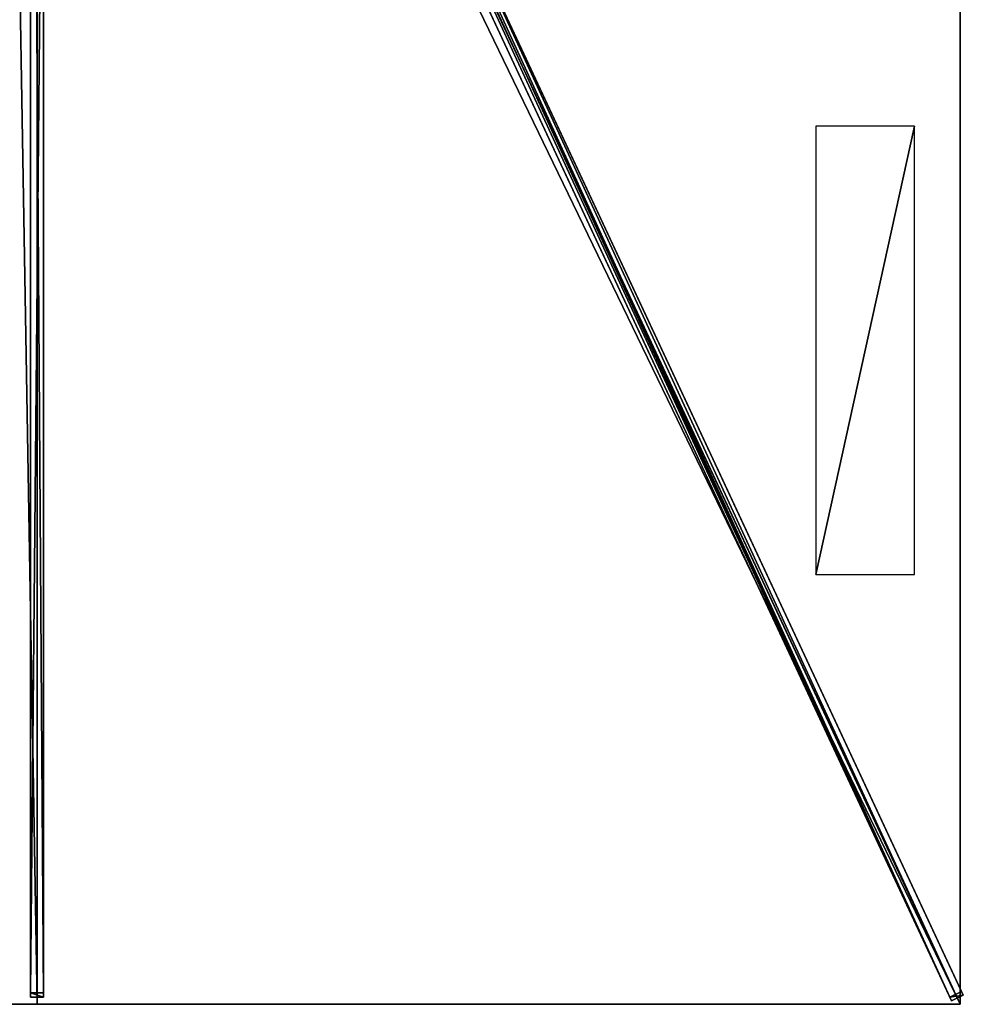
# Model space of a CAD drawing. Units: centimetres. Extents: x -176 to 176, y -375 to 375.
# Drawn here: x -3 to 176, y -375 to -188 of the extents above; entities that cross this region are included whole.
import ezdxf

# ---------------------------------------------------------------- set-up
doc = ezdxf.new("R2010")
doc.units = ezdxf.units.CM
doc.layers.get('0').update_dxf_attribs({"color": 144})

# ---------------------------------------------------------------- blocks, each defined once
blk = doc.blocks.new('Streben. May Parasols_ www.may-online.com')
for p, q in [((7.91, -14, 297.06), (175.56, -373.25, 236.8)), ((-1.25, -15.65, 296.87), (-1.25, -373.65, 236.82)), ((1.25, -15.65, 296.87), (1.25, -373.65, 236.82)), ((5.65, -15.06, 297.06), (173.3, -374.31, 236.8)), ((7.35, -15.75, 297.26), (154.1, -330.21, 244.51)), ((0, -17, 297.05), (0, -375, 237)), ((47.52, -98.88, 277.77), (175.25, -372.57, 231.86)), ((45.26, -99.93, 277.77), (172.98, -373.63, 231.86)), ((-1.25, -109.5, 276.06), (-1.25, -372.82, 231.89)), ((1.25, -109.5, 276.06), (1.25, -372.82, 231.89)), ((154.1, -330.21, 244.51), (175, -375, 237)), ((154.1, -330.21, 244.51), (160.37, -343.64, 242.26)), ((160.37, -343.64, 242.26), (175, -375, 237)), ((1.25, -372.82, 231.89), (-1.25, -372.82, 231.89)), ((-1.25, -372.82, 231.89), (-1.25, -373.65, 236.82)), ((1.25, -373.65, 236.82), (1.25, -372.82, 231.89)), ((175.25, -372.57, 231.86), (172.98, -373.63, 231.86)), ((173.3, -374.31, 236.8), (175.56, -373.25, 236.8)), ((175.56, -373.25, 236.8), (175.25, -372.57, 231.86)), ((-1.25, -373.65, 236.82), (1.25, -373.65, 236.82)), ((172.98, -373.63, 231.86), (173.3, -374.31, 236.8))]:
    blk.add_line(p, q)
mesh = blk.add_polyface()
corners = [(-1.25, -15.65, 296.87), (-1.25, -372.82, 231.89), (-1.25, -373.65, 236.82), (-1.25, -109.5, 276.06), (-1.25, -14.83, 291.94)]
mesh.append_faces([[corners[k] for k in face] for face in [(0, 1, 2), (3, 0, 4)]], dxfattribs={"vtx0": -1})
mesh.append_faces([[corners[k] for k in face] for face in [(1, 0, 3)]], dxfattribs={"vtx0": -1, "vtx1": -1})
mesh = blk.add_polyface()
corners = [(1.25, -372.82, 231.89), (1.25, -15.65, 296.87), (1.25, -373.65, 236.82), (1.25, -109.5, 276.06), (1.25, -14.83, 291.94)]
mesh.append_faces([[corners[k] for k in face] for face in [(0, 1, 2), (1, 3, 4)]], dxfattribs={"vtx0": -1})
mesh.append_faces([[corners[k] for k in face] for face in [(1, 0, 3)]], dxfattribs={"vtx0": -1, "vtx2": -1})
mesh = blk.add_polyface()
corners = [(5.65, -15.06, 297.06), (172.98, -373.63, 231.86), (173.3, -374.31, 236.8), (45.26, -99.93, 277.77), (5.33, -14.38, 292.12)]
mesh.append_faces([[corners[k] for k in face] for face in [(0, 1, 2), (3, 0, 4)]], dxfattribs={"vtx0": -1})
mesh.append_faces([[corners[k] for k in face] for face in [(1, 0, 3)]], dxfattribs={"vtx0": -1, "vtx1": -1})
mesh = blk.add_polyface()
corners = [(173.3, -374.31, 236.8), (7.91, -14, 297.06), (5.65, -15.06, 297.06), (175.56, -373.25, 236.8)]
mesh.append_faces([[corners[k] for k in face] for face in [(0, 1, 2), (1, 0, 3)]], dxfattribs={"vtx0": -1})
mesh = blk.add_polyface()
corners = [(175.25, -372.57, 231.86), (7.91, -14, 297.06), (175.56, -373.25, 236.8), (47.52, -98.88, 277.77), (7.59, -13.32, 292.12)]
mesh.append_faces([[corners[k] for k in face] for face in [(0, 1, 2), (1, 3, 4)]], dxfattribs={"vtx0": -1})
mesh.append_faces([[corners[k] for k in face] for face in [(1, 0, 3)]], dxfattribs={"vtx0": -1, "vtx2": -1})
mesh = blk.add_polyface()
corners = [(1.25, -373.65, 236.82), (-1.25, -15.65, 296.87), (-1.25, -373.65, 236.82), (1.25, -15.65, 296.87)]
mesh.append_faces([[corners[k] for k in face] for face in [(0, 1, 2), (1, 0, 3)]], dxfattribs={"vtx0": -1})
mesh = blk.add_polyface()
corners = [(46.39, -99.4, 277.77), (172.98, -373.63, 231.86), (45.26, -99.93, 277.77), (47.52, -98.88, 277.77), (175.25, -372.57, 231.86)]
mesh.append_faces([[corners[k] for k in face] for face in [(0, 1, 2), (1, 3, 4)]], dxfattribs={"vtx0": -1})
mesh.append_faces([[corners[k] for k in face] for face in [(1, 0, 3)]], dxfattribs={"vtx0": -1, "vtx2": -1})
mesh = blk.add_polyface()
corners = [(1.25, -109.5, 276.06), (-1.25, -372.82, 231.89), (-1.25, -109.5, 276.06), (1.25, -372.82, 231.89)]
mesh.append_faces([[corners[k] for k in face] for face in [(0, 1, 2), (1, 0, 3)]], dxfattribs={"vtx0": -1})
mesh = blk.add_polyface()
corners = [(1.25, -373.65, 236.82), (-1.25, -372.82, 231.89), (1.25, -372.82, 231.89), (-1.25, -373.65, 236.82)]
mesh.append_faces([[corners[k] for k in face] for face in [(0, 1, 2), (1, 0, 3)]], dxfattribs={"vtx0": -1})
mesh = blk.add_polyface()
corners = [(175.56, -373.25, 236.8), (172.98, -373.63, 231.86), (175.25, -372.57, 231.86), (173.3, -374.31, 236.8)]
mesh.append_faces([[corners[k] for k in face] for face in [(0, 1, 2), (1, 0, 3)]], dxfattribs={"vtx0": -1})
blk = doc.blocks.new('Membrane. May Parasols_ www.may-online.com')
for p, q in [((0, -375, 237), (0, -13.14, 297.7)), ((0, -375, 236.99), (0, -13.14, 297.69)), ((175, -375, 237), (6.13, -13.14, 297.7)), ((175, -375, 236.99), (6.13, -13.14, 297.69)), ((175, -374.99, 236.99), (6.13, -13.14, 297.69)), ((175, -125, 237), (175, -375, 237)), ((175, -125, 236.99), (175, -374.99, 236.99)), ((0, -375, 237), (-175, -375, 237)), ((0, -375, 236.99), (-175, -375, 236.99)), ((175, -375, 237), (0, -375, 237)), ((0, -375, 237), (0, -375, 236.99)), ((175, -375, 236.99), (0, -375, 236.99)), ((175, -375, 236.99), (175, -374.99, 236.99)), ((175, -374.99, 236.99), (175, -375, 236.99)), ((175, -375, 237), (175, -375, 236.99)), ((175, -375, 236.99), (175, -375, 236.99)), ((175, -375, 237), (175, -375, 236.99))]:
    blk.add_line(p, q)
mesh = blk.add_polyface()
corners = [(175, -375, 237), (6.13, -8.43, 297.7), (6.13, -13.14, 297.7), (175, -125, 237)]
mesh.append_faces([[corners[k] for k in face] for face in [(0, 1, 2), (1, 0, 3)]], dxfattribs={"vtx0": -1})
mesh = blk.add_polyface()
corners = [(175, -125, 236.99), (6.13, -13.14, 297.69), (6.13, -8.43, 297.69), (175, -375, 236.99), (175, -374.99, 236.99)]
mesh.append_faces([[corners[k] for k in face] for face in [(0, 1, 2), (3, 0, 4)]], dxfattribs={"vtx0": -1})
mesh.append_faces([[corners[k] for k in face] for face in [(1, 0, 3)]], dxfattribs={"vtx0": -1, "vtx1": -1})
mesh = blk.add_polyface()
corners = [(0, -375, 237), (-6.13, -13.14, 297.7), (-175, -375, 237), (0, -13.14, 297.7)]
mesh.append_faces([[corners[k] for k in face] for face in [(0, 1, 2), (1, 0, 3)]], dxfattribs={"vtx0": -1})
mesh = blk.add_polyface()
corners = [(-6.13, -13.14, 297.69), (0, -375, 236.99), (-175, -375, 236.99), (0, -13.14, 297.69)]
mesh.append_faces([[corners[k] for k in face] for face in [(0, 1, 2), (1, 0, 3)]], dxfattribs={"vtx0": -1})
mesh = blk.add_polyface()
corners = [(175, -375, 237), (0, -13.14, 297.7), (0, -375, 237), (6.13, -13.14, 297.7)]
mesh.append_faces([[corners[k] for k in face] for face in [(0, 1, 2), (1, 0, 3)]], dxfattribs={"vtx0": -1})
mesh = blk.add_polyface()
corners = [(0, -13.14, 297.7), (0, -375, 236.99), (0, -375, 237), (0, -13.14, 297.69)]
mesh.append_faces([[corners[k] for k in face] for face in [(0, 1, 2), (1, 0, 3)]], dxfattribs={"vtx0": -1})
mesh = blk.add_polyface()
corners = [(0, -13.14, 297.69), (175, -375, 236.99), (0, -375, 236.99), (6.13, -13.14, 297.69)]
mesh.append_faces([[corners[k] for k in face] for face in [(0, 1, 2), (1, 0, 3)]], dxfattribs={"vtx0": -1})
mesh = blk.add_polyface()
corners = [(6.13, -13.14, 297.7), (175, -375, 236.99), (175, -375, 237), (6.13, -13.14, 297.69)]
mesh.append_faces([[corners[k] for k in face] for face in [(0, 1, 2), (1, 0, 3)]], dxfattribs={"vtx0": -1})
mesh = blk.add_polyface()
corners = [(6.13, -13.14, 297.69), (175, -375, 236.99), (6.13, -13.14, 297.69), (175, -374.99, 236.99), (175, -375, 236.99)]
mesh.append_faces([[corners[k] for k in face] for face in [(0, 1, 2), (1, 3, 4)]], dxfattribs={"vtx0": -1})
mesh.append_faces([[corners[k] for k in face] for face in [(1, 0, 3)]], dxfattribs={"vtx0": -1, "vtx2": -1})
mesh = blk.add_polyface()
corners = [(175, -375, 236.99), (6.13, -13.14, 297.7), (175, -375, 237), (175, -374.99, 236.99), (6.13, -13.14, 297.69)]
mesh.append_faces([[corners[k] for k in face] for face in [(0, 1, 2), (1, 3, 4)]], dxfattribs={"vtx0": -1})
mesh.append_faces([[corners[k] for k in face] for face in [(1, 0, 3)]], dxfattribs={"vtx0": -1, "vtx2": -1})
mesh = blk.add_polyface()
corners = [(175, -374.99, 236.99), (175, -375, 237), (175, -375, 236.99), (175, -125, 237), (175, -125, 236.99)]
mesh.append_faces([[corners[k] for k in face] for face in [(0, 1, 2), (3, 0, 4)]], dxfattribs={"vtx0": -1})
mesh.append_faces([[corners[k] for k in face] for face in [(1, 0, 3)]], dxfattribs={"vtx0": -1, "vtx1": -1})
mesh = blk.add_polyface()
corners = [(0, -375, 237), (-175, -375, 236.99), (0, -375, 236.99), (-175, -375, 237), (-175, -375, 236.99)]
mesh.append_faces([[corners[k] for k in face] for face in [(0, 1, 2), (1, 3, 4)]], dxfattribs={"vtx0": -1})
mesh.append_faces([[corners[k] for k in face] for face in [(3, 1, 0)]], dxfattribs={"vtx0": -1, "vtx1": -1})
mesh = blk.add_polyface()
corners = [(175, -375, 237), (175, -375, 236.99), (175, -375, 236.99), (0, -375, 237), (0, -375, 236.99)]
mesh.append_faces([[corners[k] for k in face] for face in [(0, 1, 2), (1, 3, 4)]], dxfattribs={"vtx0": -1})
mesh.append_faces([[corners[k] for k in face] for face in [(3, 1, 0)]], dxfattribs={"vtx0": -1, "vtx1": -1})
blk = doc.blocks.new('Logo. May Parasols_ www.may-online.com')
for p, q in [((166.34, -208.48, 240.33), (147.59, -208.48, 247.06)), ((147.59, -208.48, 247.06), (147.59, -293.48, 247.06)), ((166.34, -293.48, 240.33), (166.34, -208.48, 240.33)), ((147.59, -293.48, 247.06), (166.34, -293.48, 240.33))]:
    blk.add_line(p, q)
at = {"color": 28}
mesh = blk.add_polyface(dxfattribs=at)
corners = [(147.59, -293.48, 247.06), (166.34, -208.48, 240.33), (147.59, -208.48, 247.06), (166.34, -293.48, 240.33)]
mesh.append_faces([[corners[k] for k in face] for face in [(0, 1, 2), (1, 0, 3)]], dxfattribs={"vtx0": -1, "color": 28})
blk = doc.blocks.new('Gruppe33#1')
for p, q in [((174.99, -125, 237), (174.99, -375, 237)), ((175, -125, 237), (175, -375, 237)), ((174.99, -132.5, 209), (174.99, -367.5, 209)), ((175, -132.5, 209), (175, -367.5, 209)), ((175, -367.5, 209), (174.99, -367.5, 209)), ((175, -369.41, 209.38), (174.99, -369.41, 209.38)), ((175, -371.04, 210.46), (174.99, -371.04, 210.46)), ((175, -372.12, 212.09), (174.99, -372.12, 212.09)), ((174.99, -372.5, 225.1), (174.99, -372.5, 214)), ((175, -372.5, 225.1), (174.99, -372.5, 225.1)), ((175, -372.5, 214), (174.99, -372.5, 214)), ((175, -372.69, 226.06), (174.99, -372.69, 226.06)), ((175, -373.23, 226.87), (174.99, -373.23, 226.87)), ((175, -372.5, 225.1), (175, -372.5, 214)), ((175, -374.04, 227.41), (174.99, -374.04, 227.41)), ((174.99, -375, 237), (174.99, -375, 227.6)), ((175, -375, 237), (174.99, -375, 237)), ((175, -375, 227.6), (174.99, -375, 227.6)), ((175, -375, 237), (175, -375, 227.6))]:
    blk.add_line(p, q)
at = {"extrusion": (1, 0, 0)}
for centre in [(-367.5, 214, 174.99), (-367.5, 214, 175)]:
    blk.add_arc(centre, 5, 180, 270, dxfattribs=at)
at = {"extrusion": (-1, 0, 0)}
for centre in [(375, 225.1, -174.99), (375, 225.1, -175)]:
    blk.add_arc(centre, 2.5, 90, 180, dxfattribs=at)
mesh = blk.add_polyface()
corners = [(174.99, -125, 237), (174.99, -375, 227.6), (174.99, -375, 237), (174.99, -374.04, 227.41), (174.99, -373.23, 226.87), (174.99, -372.69, 226.06), (174.99, -372.5, 225.1), (174.99, -372.5, 214), (174.99, -372.12, 212.09), (174.99, -371.04, 210.46), (174.99, -369.41, 209.38), (174.99, -367.5, 209), (174.99, -132.5, 209), (174.99, -127.31, 226.06), (174.99, -127.5, 225.1), (174.99, -130.59, 209.38), (174.99, -128.96, 210.46), (174.99, -127.88, 212.09), (174.99, -126.77, 226.87), (174.99, -125.96, 227.41), (174.99, -125, 227.6), (174.99, -127.5, 214)]
mesh.append_faces([[corners[k] for k in face] for face in [(0, 1, 2), (19, 0, 20)]], dxfattribs={"vtx0": -1})
mesh.append_faces([[corners[k] for k in face] for face in [(1, 0, 3), (3, 0, 4), (4, 0, 5), (5, 0, 6), (6, 0, 7), (7, 0, 8), (8, 0, 9), (9, 0, 10), (10, 0, 11), (11, 0, 12), (12, 14, 15), (15, 14, 16), (16, 14, 17), (13, 0, 18), (18, 0, 19)]], dxfattribs={"vtx0": -1, "vtx1": -1})
mesh.append_faces([[corners[k] for k in face] for face in [(12, 0, 13)]], dxfattribs={"vtx0": -1, "vtx1": -1, "vtx2": -1})
mesh.append_faces([[corners[k] for k in face] for face in [(12, 13, 14)]], dxfattribs={"vtx0": -1, "vtx2": -1})
mesh.append_faces([[corners[k] for k in face] for face in [(21, 17, 14)]], dxfattribs={"vtx1": -1})
mesh = blk.add_polyface()
corners = [(175, -375, 237), (174.99, -125, 237), (174.99, -375, 237), (175, -125, 237)]
mesh.append_faces([[corners[k] for k in face] for face in [(0, 1, 2), (1, 0, 3)]], dxfattribs={"vtx0": -1})
mesh = blk.add_polyface()
corners = [(175, -372.12, 212.09), (175, -372.5, 225.1), (175, -372.5, 214), (175, -374.04, 227.41), (175, -375, 237), (175, -375, 227.6), (175, -125, 237), (175, -373.23, 226.87), (175, -372.69, 226.06), (175, -371.04, 210.46), (175, -369.41, 209.38), (175, -367.5, 209), (175, -132.5, 209), (175, -127.31, 226.06), (175, -127.5, 225.1), (175, -130.59, 209.38), (175, -128.96, 210.46), (175, -127.88, 212.09), (175, -127.5, 214), (175, -126.77, 226.87), (175, -125.96, 227.41), (175, -125, 227.6)]
mesh.append_faces([[corners[k] for k in face] for face in [(0, 1, 2), (3, 4, 5), (14, 17, 18), (6, 20, 21)]], dxfattribs={"vtx0": -1})
mesh.append_faces([[corners[k] for k in face] for face in [(4, 3, 6), (13, 12, 14)]], dxfattribs={"vtx0": -1, "vtx1": -1})
mesh.append_faces([[corners[k] for k in face] for face in [(6, 1, 0), (6, 12, 13)]], dxfattribs={"vtx0": -1, "vtx1": -1, "vtx2": -1})
mesh.append_faces([[corners[k] for k in face] for face in [(6, 3, 7), (6, 7, 8), (6, 8, 1), (6, 0, 9), (6, 9, 10), (6, 10, 11), (6, 11, 12), (14, 12, 15), (14, 15, 16), (14, 16, 17), (6, 13, 19), (6, 19, 20)]], dxfattribs={"vtx0": -1, "vtx2": -1})
mesh = blk.add_polyface()
corners = [(175, -132.5, 209), (174.99, -367.5, 209), (174.99, -132.5, 209), (175, -367.5, 209)]
mesh.append_faces([[corners[k] for k in face] for face in [(0, 1, 2), (1, 0, 3)]], dxfattribs={"vtx0": -1})
mesh = blk.add_polyface()
corners = [(175, -367.5, 209), (174.99, -369.41, 209.38), (174.99, -367.5, 209), (175, -369.41, 209.38)]
mesh.append_faces([[corners[k] for k in face] for face in [(0, 1, 2), (1, 0, 3)]], dxfattribs={"vtx0": -1})
mesh = blk.add_polyface()
corners = [(175, -369.41, 209.38), (174.99, -371.04, 210.46), (174.99, -369.41, 209.38), (175, -371.04, 210.46)]
mesh.append_faces([[corners[k] for k in face] for face in [(0, 1, 2), (1, 0, 3)]], dxfattribs={"vtx0": -1})
mesh = blk.add_polyface()
corners = [(175, -372.12, 212.09), (174.99, -371.04, 210.46), (175, -371.04, 210.46), (174.99, -372.12, 212.09)]
mesh.append_faces([[corners[k] for k in face] for face in [(0, 1, 2), (1, 0, 3)]], dxfattribs={"vtx0": -1})
mesh = blk.add_polyface()
corners = [(175, -372.5, 214), (174.99, -372.12, 212.09), (175, -372.12, 212.09), (174.99, -372.5, 214)]
mesh.append_faces([[corners[k] for k in face] for face in [(0, 1, 2), (1, 0, 3)]], dxfattribs={"vtx0": -1})
mesh = blk.add_polyface()
corners = [(175, -372.69, 226.06), (174.99, -372.5, 225.1), (175, -372.5, 225.1), (174.99, -372.69, 226.06)]
mesh.append_faces([[corners[k] for k in face] for face in [(0, 1, 2), (1, 0, 3)]], dxfattribs={"vtx0": -1})
mesh = blk.add_polyface()
corners = [(175, -372.5, 225.1), (174.99, -372.5, 214), (175, -372.5, 214), (174.99, -372.5, 225.1)]
mesh.append_faces([[corners[k] for k in face] for face in [(0, 1, 2), (1, 0, 3)]], dxfattribs={"vtx0": -1})
mesh = blk.add_polyface()
corners = [(175, -373.23, 226.87), (174.99, -372.69, 226.06), (175, -372.69, 226.06), (174.99, -373.23, 226.87)]
mesh.append_faces([[corners[k] for k in face] for face in [(0, 1, 2), (1, 0, 3)]], dxfattribs={"vtx0": -1})
mesh = blk.add_polyface()
corners = [(175, -373.23, 226.87), (174.99, -374.04, 227.41), (174.99, -373.23, 226.87), (175, -374.04, 227.41)]
mesh.append_faces([[corners[k] for k in face] for face in [(0, 1, 2), (1, 0, 3)]], dxfattribs={"vtx0": -1})
mesh = blk.add_polyface()
corners = [(175, -374.04, 227.41), (174.99, -375, 227.6), (174.99, -374.04, 227.41), (175, -375, 227.6)]
mesh.append_faces([[corners[k] for k in face] for face in [(0, 1, 2), (1, 0, 3)]], dxfattribs={"vtx0": -1})
mesh = blk.add_polyface()
corners = [(175, -375, 237), (174.99, -375, 227.6), (175, -375, 227.6), (174.99, -375, 237)]
mesh.append_faces([[corners[k] for k in face] for face in [(0, 1, 2), (1, 0, 3)]], dxfattribs={"vtx0": -1})
blk = doc.blocks.new('Gruppe37#1')
for p, q in [((175, -374.99, 237), (0, -374.99, 237)), ((0, -374.99, 237), (0, -374.99, 227.6)), ((0, -375, 237), (0, -374.99, 237)), ((0, -375, 227.6), (0, -374.99, 227.6)), ((175, -375, 237), (0, -375, 237)), ((0, -375, 237), (0, -375, 227.6)), ((0.96, -375, 227.41), (0.96, -374.99, 227.41)), ((1.77, -375, 226.87), (1.77, -374.99, 226.87)), ((2.31, -375, 226.06), (2.31, -374.99, 226.06)), ((2.5, -374.99, 225.1), (2.5, -374.99, 214)), ((2.5, -375, 225.1), (2.5, -374.99, 225.1)), ((2.5, -375, 214), (2.5, -374.99, 214)), ((2.5, -375, 225.1), (2.5, -375, 214)), ((2.88, -375, 212.09), (2.88, -374.99, 212.09)), ((3.96, -375, 210.46), (3.96, -374.99, 210.46)), ((5.59, -375, 209.38), (5.59, -374.99, 209.38)), ((167.5, -374.99, 209), (7.5, -374.99, 209)), ((7.5, -375, 209), (7.5, -374.99, 209)), ((167.5, -375, 209), (7.5, -375, 209)), ((167.5, -375, 209), (167.5, -374.99, 209)), ((169.41, -375, 209.38), (169.41, -374.99, 209.38)), ((171.04, -375, 210.46), (171.04, -374.99, 210.46)), ((172.12, -375, 212.09), (172.12, -374.99, 212.09)), ((172.5, -374.99, 225.1), (172.5, -374.99, 214)), ((172.5, -375, 214), (172.5, -374.99, 214)), ((172.5, -375, 225.1), (172.5, -374.99, 225.1)), ((172.5, -375, 225.1), (172.5, -375, 214)), ((172.69, -375, 226.06), (172.69, -374.99, 226.06)), ((173.23, -375, 226.87), (173.23, -374.99, 226.87)), ((174.04, -375, 227.41), (174.04, -374.99, 227.41)), ((175, -374.99, 237), (175, -374.99, 227.6)), ((175, -375, 237), (175, -374.99, 237)), ((175, -375, 227.6), (175, -374.99, 227.6)), ((175, -375, 237), (175, -375, 227.6))]:
    blk.add_line(p, q)
at = {"extrusion": (0, 1, 0)}
for centre, radius, start, end in [((0, 225.1, -374.99), 2.5, 90, 180), ((0, 225.1, -375), 2.5, 90, 180), ((-167.5, 214, -374.99), 5, 180, 270), ((-167.5, 214, -375), 5, 180, 270)]:
    blk.add_arc(centre, radius, start, end, dxfattribs=at)
at = {"extrusion": (0, -1, 0)}
for centre, radius, start, end in [((7.5, 214, 374.99), 5, 180, 270), ((7.5, 214, 375), 5, 180, 270), ((175, 225.1, 374.99), 2.5, 90, 180), ((175, 225.1, 375), 2.5, 90, 180)]:
    blk.add_arc(centre, radius, start, end, dxfattribs=at)
mesh = blk.add_polyface()
corners = [(5.59, -374.99, 209.38), (167.5, -374.99, 209), (7.5, -374.99, 209), (169.41, -374.99, 209.38), (3.96, -374.99, 210.46), (171.04, -374.99, 210.46), (2.88, -374.99, 212.09), (172.12, -374.99, 212.09), (2.5, -374.99, 214), (172.5, -374.99, 214), (2.5, -374.99, 225.1), (172.5, -374.99, 225.1), (2.31, -374.99, 226.06), (172.69, -374.99, 226.06), (1.77, -374.99, 226.87), (173.23, -374.99, 226.87), (0.96, -374.99, 227.41), (174.04, -374.99, 227.41), (0, -374.99, 227.6), (175, -374.99, 227.6), (0, -374.99, 237), (175, -374.99, 237)]
mesh.append_faces([[corners[k] for k in face] for face in [(0, 1, 2), (19, 20, 21)]], dxfattribs={"vtx0": -1})
mesh.append_faces([[corners[k] for k in face] for face in [(1, 0, 3), (3, 4, 5), (5, 6, 7), (7, 8, 9), (9, 10, 11), (11, 12, 13), (13, 14, 15), (15, 16, 17), (17, 18, 19)]], dxfattribs={"vtx0": -1, "vtx1": -1})
mesh.append_faces([[corners[k] for k in face] for face in [(3, 0, 4), (5, 4, 6), (7, 6, 8), (9, 8, 10), (11, 10, 12), (13, 12, 14), (15, 14, 16), (17, 16, 18), (19, 18, 20)]], dxfattribs={"vtx0": -1, "vtx2": -1})
mesh = blk.add_polyface()
corners = [(175, -375, 237), (0, -374.99, 237), (0, -375, 237), (175, -374.99, 237)]
mesh.append_faces([[corners[k] for k in face] for face in [(0, 1, 2), (1, 0, 3)]], dxfattribs={"vtx0": -1})
mesh = blk.add_polyface()
corners = [(0, -374.99, 237), (0, -375, 227.6), (0, -375, 237), (0, -374.99, 227.6)]
mesh.append_faces([[corners[k] for k in face] for face in [(0, 1, 2), (1, 0, 3)]], dxfattribs={"vtx0": -1})
mesh = blk.add_polyface()
corners = [(0.96, -374.99, 227.41), (0, -375, 227.6), (0, -374.99, 227.6), (0.96, -375, 227.41)]
mesh.append_faces([[corners[k] for k in face] for face in [(0, 1, 2), (1, 0, 3)]], dxfattribs={"vtx0": -1})
mesh = blk.add_polyface()
corners = [(169.41, -375, 209.38), (7.5, -375, 209), (167.5, -375, 209), (5.59, -375, 209.38), (171.04, -375, 210.46), (3.96, -375, 210.46), (172.12, -375, 212.09), (2.88, -375, 212.09), (172.5, -375, 214), (2.5, -375, 214), (172.5, -375, 225.1), (2.5, -375, 225.1), (172.69, -375, 226.06), (2.31, -375, 226.06), (173.23, -375, 226.87), (1.77, -375, 226.87), (174.04, -375, 227.41), (0.96, -375, 227.41), (175, -375, 227.6), (0, -375, 227.6), (175, -375, 237), (0, -375, 237)]
mesh.append_faces([[corners[k] for k in face] for face in [(0, 1, 2), (19, 20, 21)]], dxfattribs={"vtx0": -1})
mesh.append_faces([[corners[k] for k in face] for face in [(1, 0, 3), (3, 4, 5), (5, 6, 7), (7, 8, 9), (9, 10, 11), (11, 12, 13), (13, 14, 15), (15, 16, 17), (17, 18, 19)]], dxfattribs={"vtx0": -1, "vtx1": -1})
mesh.append_faces([[corners[k] for k in face] for face in [(3, 0, 4), (5, 4, 6), (7, 6, 8), (9, 8, 10), (11, 10, 12), (13, 12, 14), (15, 14, 16), (17, 16, 18), (19, 18, 20)]], dxfattribs={"vtx0": -1, "vtx2": -1})
mesh = blk.add_polyface()
corners = [(1.77, -374.99, 226.87), (0.96, -375, 227.41), (0.96, -374.99, 227.41), (1.77, -375, 226.87)]
mesh.append_faces([[corners[k] for k in face] for face in [(0, 1, 2), (1, 0, 3)]], dxfattribs={"vtx0": -1})
mesh = blk.add_polyface()
corners = [(1.77, -374.99, 226.87), (2.31, -375, 226.06), (1.77, -375, 226.87), (2.31, -374.99, 226.06)]
mesh.append_faces([[corners[k] for k in face] for face in [(0, 1, 2), (1, 0, 3)]], dxfattribs={"vtx0": -1})
mesh = blk.add_polyface()
corners = [(2.31, -374.99, 226.06), (2.5, -375, 225.1), (2.31, -375, 226.06), (2.5, -374.99, 225.1)]
mesh.append_faces([[corners[k] for k in face] for face in [(0, 1, 2), (1, 0, 3)]], dxfattribs={"vtx0": -1})
mesh = blk.add_polyface()
corners = [(2.5, -374.99, 225.1), (2.5, -375, 214), (2.5, -375, 225.1), (2.5, -374.99, 214)]
mesh.append_faces([[corners[k] for k in face] for face in [(0, 1, 2), (1, 0, 3)]], dxfattribs={"vtx0": -1})
mesh = blk.add_polyface()
corners = [(2.5, -374.99, 214), (2.88, -375, 212.09), (2.5, -375, 214), (2.88, -374.99, 212.09)]
mesh.append_faces([[corners[k] for k in face] for face in [(0, 1, 2), (1, 0, 3)]], dxfattribs={"vtx0": -1})
mesh = blk.add_polyface()
corners = [(2.88, -374.99, 212.09), (3.96, -375, 210.46), (2.88, -375, 212.09), (3.96, -374.99, 210.46)]
mesh.append_faces([[corners[k] for k in face] for face in [(0, 1, 2), (1, 0, 3)]], dxfattribs={"vtx0": -1})
mesh = blk.add_polyface()
corners = [(5.59, -374.99, 209.38), (3.96, -375, 210.46), (3.96, -374.99, 210.46), (5.59, -375, 209.38)]
mesh.append_faces([[corners[k] for k in face] for face in [(0, 1, 2), (1, 0, 3)]], dxfattribs={"vtx0": -1})
mesh = blk.add_polyface()
corners = [(7.5, -374.99, 209), (5.59, -375, 209.38), (5.59, -374.99, 209.38), (7.5, -375, 209)]
mesh.append_faces([[corners[k] for k in face] for face in [(0, 1, 2), (1, 0, 3)]], dxfattribs={"vtx0": -1})
mesh = blk.add_polyface()
corners = [(167.5, -374.99, 209), (7.5, -375, 209), (7.5, -374.99, 209), (167.5, -375, 209)]
mesh.append_faces([[corners[k] for k in face] for face in [(0, 1, 2), (1, 0, 3)]], dxfattribs={"vtx0": -1})
mesh = blk.add_polyface()
corners = [(169.41, -374.99, 209.38), (167.5, -375, 209), (167.5, -374.99, 209), (169.41, -375, 209.38)]
mesh.append_faces([[corners[k] for k in face] for face in [(0, 1, 2), (1, 0, 3)]], dxfattribs={"vtx0": -1})
mesh = blk.add_polyface()
corners = [(171.04, -374.99, 210.46), (169.41, -375, 209.38), (169.41, -374.99, 209.38), (171.04, -375, 210.46)]
mesh.append_faces([[corners[k] for k in face] for face in [(0, 1, 2), (1, 0, 3)]], dxfattribs={"vtx0": -1})
mesh = blk.add_polyface()
corners = [(171.04, -374.99, 210.46), (172.12, -375, 212.09), (171.04, -375, 210.46), (172.12, -374.99, 212.09)]
mesh.append_faces([[corners[k] for k in face] for face in [(0, 1, 2), (1, 0, 3)]], dxfattribs={"vtx0": -1})
mesh = blk.add_polyface()
corners = [(172.12, -374.99, 212.09), (172.5, -375, 214), (172.12, -375, 212.09), (172.5, -374.99, 214)]
mesh.append_faces([[corners[k] for k in face] for face in [(0, 1, 2), (1, 0, 3)]], dxfattribs={"vtx0": -1})
mesh = blk.add_polyface()
corners = [(172.5, -374.99, 214), (172.5, -375, 225.1), (172.5, -375, 214), (172.5, -374.99, 225.1)]
mesh.append_faces([[corners[k] for k in face] for face in [(0, 1, 2), (1, 0, 3)]], dxfattribs={"vtx0": -1})
mesh = blk.add_polyface()
corners = [(172.5, -374.99, 225.1), (172.69, -375, 226.06), (172.5, -375, 225.1), (172.69, -374.99, 226.06)]
mesh.append_faces([[corners[k] for k in face] for face in [(0, 1, 2), (1, 0, 3)]], dxfattribs={"vtx0": -1})
mesh = blk.add_polyface()
corners = [(172.69, -374.99, 226.06), (173.23, -375, 226.87), (172.69, -375, 226.06), (173.23, -374.99, 226.87)]
mesh.append_faces([[corners[k] for k in face] for face in [(0, 1, 2), (1, 0, 3)]], dxfattribs={"vtx0": -1})
mesh = blk.add_polyface()
corners = [(174.04, -374.99, 227.41), (173.23, -375, 226.87), (173.23, -374.99, 226.87), (174.04, -375, 227.41)]
mesh.append_faces([[corners[k] for k in face] for face in [(0, 1, 2), (1, 0, 3)]], dxfattribs={"vtx0": -1})
mesh = blk.add_polyface()
corners = [(175, -374.99, 227.6), (174.04, -375, 227.41), (174.04, -374.99, 227.41), (175, -375, 227.6)]
mesh.append_faces([[corners[k] for k in face] for face in [(0, 1, 2), (1, 0, 3)]], dxfattribs={"vtx0": -1})
mesh = blk.add_polyface()
corners = [(175, -374.99, 227.6), (175, -375, 237), (175, -375, 227.6), (175, -374.99, 237)]
mesh.append_faces([[corners[k] for k in face] for face in [(0, 1, 2), (1, 0, 3)]], dxfattribs={"vtx0": -1})
blk = doc.blocks.new('Gruppe38#1')
for p, q in [((0, -374.99, 237), (-175, -374.99, 237)), ((-175, -374.99, 237), (-175, -374.99, 227.6)), ((-175, -375, 237), (-175, -374.99, 237)), ((-175, -375, 227.6), (-175, -374.99, 227.6)), ((0, -375, 237), (-175, -375, 237)), ((-175, -375, 237), (-175, -375, 227.6)), ((-174.04, -375, 227.41), (-174.04, -374.99, 227.41)), ((-173.23, -375, 226.87), (-173.23, -374.99, 226.87)), ((-172.69, -375, 226.06), (-172.69, -374.99, 226.06)), ((-172.5, -374.99, 225.1), (-172.5, -374.99, 214)), ((-172.5, -375, 225.1), (-172.5, -374.99, 225.1)), ((-172.5, -375, 214), (-172.5, -374.99, 214)), ((-172.5, -375, 225.1), (-172.5, -375, 214)), ((-172.12, -375, 212.09), (-172.12, -374.99, 212.09)), ((-171.04, -375, 210.46), (-171.04, -374.99, 210.46)), ((-169.41, -375, 209.38), (-169.41, -374.99, 209.38)), ((-7.5, -374.99, 209), (-167.5, -374.99, 209)), ((-167.5, -375, 209), (-167.5, -374.99, 209)), ((-7.5, -375, 209), (-167.5, -375, 209)), ((-7.5, -375, 209), (-7.5, -374.99, 209)), ((-5.59, -375, 209.38), (-5.59, -374.99, 209.38)), ((-3.96, -375, 210.46), (-3.96, -374.99, 210.46)), ((-2.88, -375, 212.09), (-2.88, -374.99, 212.09)), ((-2.5, -374.99, 225.1), (-2.5, -374.99, 214)), ((-2.5, -375, 214), (-2.5, -374.99, 214)), ((-2.5, -375, 225.1), (-2.5, -374.99, 225.1)), ((-2.5, -375, 225.1), (-2.5, -375, 214)), ((-2.31, -375, 226.06), (-2.31, -374.99, 226.06)), ((-1.77, -375, 226.87), (-1.77, -374.99, 226.87)), ((-0.96, -375, 227.41), (-0.96, -374.99, 227.41)), ((0, -374.99, 237), (0, -374.99, 227.6)), ((0, -375, 237), (0, -374.99, 237)), ((0, -375, 227.6), (0, -374.99, 227.6)), ((0, -375, 237), (0, -375, 227.6))]:
    blk.add_line(p, q)
at = {"extrusion": (0, 1, 0)}
for centre, radius, start, end in [((175, 225.1, -374.99), 2.5, 90, 180), ((175, 225.1, -375), 2.5, 90, 180), ((7.5, 214, -374.99), 5, 180, 270), ((7.5, 214, -375), 5, 180, 270)]:
    blk.add_arc(centre, radius, start, end, dxfattribs=at)
at = {"extrusion": (0, -1, 0)}
for centre, radius, start, end in [((-167.5, 214, 374.99), 5, 180, 270), ((-167.5, 214, 375), 5, 180, 270), ((0, 225.1, 374.99), 2.5, 90, 180), ((0, 225.1, 375), 2.5, 90, 180)]:
    blk.add_arc(centre, radius, start, end, dxfattribs=at)
mesh = blk.add_polyface()
corners = [(-169.41, -374.99, 209.38), (-7.5, -374.99, 209), (-167.5, -374.99, 209), (-5.59, -374.99, 209.38), (-171.04, -374.99, 210.46), (-3.96, -374.99, 210.46), (-172.12, -374.99, 212.09), (-2.88, -374.99, 212.09), (-172.5, -374.99, 214), (-2.5, -374.99, 214), (-172.5, -374.99, 225.1), (-2.5, -374.99, 225.1), (-172.69, -374.99, 226.06), (-2.31, -374.99, 226.06), (-173.23, -374.99, 226.87), (-1.77, -374.99, 226.87), (-174.04, -374.99, 227.41), (-0.96, -374.99, 227.41), (-175, -374.99, 227.6), (0, -374.99, 227.6), (-175, -374.99, 237), (0, -374.99, 237)]
mesh.append_faces([[corners[k] for k in face] for face in [(0, 1, 2), (19, 20, 21)]], dxfattribs={"vtx0": -1})
mesh.append_faces([[corners[k] for k in face] for face in [(1, 0, 3), (3, 4, 5), (5, 6, 7), (7, 8, 9), (9, 10, 11), (11, 12, 13), (13, 14, 15), (15, 16, 17), (17, 18, 19)]], dxfattribs={"vtx0": -1, "vtx1": -1})
mesh.append_faces([[corners[k] for k in face] for face in [(3, 0, 4), (5, 4, 6), (7, 6, 8), (9, 8, 10), (11, 10, 12), (13, 12, 14), (15, 14, 16), (17, 16, 18), (19, 18, 20)]], dxfattribs={"vtx0": -1, "vtx2": -1})
mesh = blk.add_polyface()
corners = [(0, -375, 237), (-175, -374.99, 237), (-175, -375, 237), (0, -374.99, 237)]
mesh.append_faces([[corners[k] for k in face] for face in [(0, 1, 2), (1, 0, 3)]], dxfattribs={"vtx0": -1})
mesh = blk.add_polyface()
corners = [(-175, -374.99, 237), (-175, -375, 227.6), (-175, -375, 237), (-175, -374.99, 227.6)]
mesh.append_faces([[corners[k] for k in face] for face in [(0, 1, 2), (1, 0, 3)]], dxfattribs={"vtx0": -1})
mesh = blk.add_polyface()
corners = [(-174.04, -374.99, 227.41), (-175, -375, 227.6), (-175, -374.99, 227.6), (-174.04, -375, 227.41)]
mesh.append_faces([[corners[k] for k in face] for face in [(0, 1, 2), (1, 0, 3)]], dxfattribs={"vtx0": -1})
mesh = blk.add_polyface()
corners = [(-5.59, -375, 209.38), (-167.5, -375, 209), (-7.5, -375, 209), (-169.41, -375, 209.38), (-3.96, -375, 210.46), (-171.04, -375, 210.46), (-2.88, -375, 212.09), (-172.12, -375, 212.09), (-2.5, -375, 214), (-172.5, -375, 214), (-2.5, -375, 225.1), (-172.5, -375, 225.1), (-2.31, -375, 226.06), (-172.69, -375, 226.06), (-1.77, -375, 226.87), (-173.23, -375, 226.87), (-0.96, -375, 227.41), (-174.04, -375, 227.41), (0, -375, 227.6), (-175, -375, 227.6), (0, -375, 237), (-175, -375, 237)]
mesh.append_faces([[corners[k] for k in face] for face in [(0, 1, 2), (19, 20, 21)]], dxfattribs={"vtx0": -1})
mesh.append_faces([[corners[k] for k in face] for face in [(1, 0, 3), (3, 4, 5), (5, 6, 7), (7, 8, 9), (9, 10, 11), (11, 12, 13), (13, 14, 15), (15, 16, 17), (17, 18, 19)]], dxfattribs={"vtx0": -1, "vtx1": -1})
mesh.append_faces([[corners[k] for k in face] for face in [(3, 0, 4), (5, 4, 6), (7, 6, 8), (9, 8, 10), (11, 10, 12), (13, 12, 14), (15, 14, 16), (17, 16, 18), (19, 18, 20)]], dxfattribs={"vtx0": -1, "vtx2": -1})
mesh = blk.add_polyface()
corners = [(-173.23, -374.99, 226.87), (-174.04, -375, 227.41), (-174.04, -374.99, 227.41), (-173.23, -375, 226.87)]
mesh.append_faces([[corners[k] for k in face] for face in [(0, 1, 2), (1, 0, 3)]], dxfattribs={"vtx0": -1})
mesh = blk.add_polyface()
corners = [(-173.23, -374.99, 226.87), (-172.69, -375, 226.06), (-173.23, -375, 226.87), (-172.69, -374.99, 226.06)]
mesh.append_faces([[corners[k] for k in face] for face in [(0, 1, 2), (1, 0, 3)]], dxfattribs={"vtx0": -1})
mesh = blk.add_polyface()
corners = [(-172.69, -374.99, 226.06), (-172.5, -375, 225.1), (-172.69, -375, 226.06), (-172.5, -374.99, 225.1)]
mesh.append_faces([[corners[k] for k in face] for face in [(0, 1, 2), (1, 0, 3)]], dxfattribs={"vtx0": -1})
mesh = blk.add_polyface()
corners = [(-172.5, -374.99, 225.1), (-172.5, -375, 214), (-172.5, -375, 225.1), (-172.5, -374.99, 214)]
mesh.append_faces([[corners[k] for k in face] for face in [(0, 1, 2), (1, 0, 3)]], dxfattribs={"vtx0": -1})
mesh = blk.add_polyface()
corners = [(-172.5, -374.99, 214), (-172.12, -375, 212.09), (-172.5, -375, 214), (-172.12, -374.99, 212.09)]
mesh.append_faces([[corners[k] for k in face] for face in [(0, 1, 2), (1, 0, 3)]], dxfattribs={"vtx0": -1})
mesh = blk.add_polyface()
corners = [(-172.12, -374.99, 212.09), (-171.04, -375, 210.46), (-172.12, -375, 212.09), (-171.04, -374.99, 210.46)]
mesh.append_faces([[corners[k] for k in face] for face in [(0, 1, 2), (1, 0, 3)]], dxfattribs={"vtx0": -1})
mesh = blk.add_polyface()
corners = [(-169.41, -374.99, 209.38), (-171.04, -375, 210.46), (-171.04, -374.99, 210.46), (-169.41, -375, 209.38)]
mesh.append_faces([[corners[k] for k in face] for face in [(0, 1, 2), (1, 0, 3)]], dxfattribs={"vtx0": -1})
mesh = blk.add_polyface()
corners = [(-167.5, -374.99, 209), (-169.41, -375, 209.38), (-169.41, -374.99, 209.38), (-167.5, -375, 209)]
mesh.append_faces([[corners[k] for k in face] for face in [(0, 1, 2), (1, 0, 3)]], dxfattribs={"vtx0": -1})
mesh = blk.add_polyface()
corners = [(-7.5, -374.99, 209), (-167.5, -375, 209), (-167.5, -374.99, 209), (-7.5, -375, 209)]
mesh.append_faces([[corners[k] for k in face] for face in [(0, 1, 2), (1, 0, 3)]], dxfattribs={"vtx0": -1})
mesh = blk.add_polyface()
corners = [(-5.59, -374.99, 209.38), (-7.5, -375, 209), (-7.5, -374.99, 209), (-5.59, -375, 209.38)]
mesh.append_faces([[corners[k] for k in face] for face in [(0, 1, 2), (1, 0, 3)]], dxfattribs={"vtx0": -1})
mesh = blk.add_polyface()
corners = [(-3.96, -374.99, 210.46), (-5.59, -375, 209.38), (-5.59, -374.99, 209.38), (-3.96, -375, 210.46)]
mesh.append_faces([[corners[k] for k in face] for face in [(0, 1, 2), (1, 0, 3)]], dxfattribs={"vtx0": -1})
mesh = blk.add_polyface()
corners = [(-3.96, -374.99, 210.46), (-2.88, -375, 212.09), (-3.96, -375, 210.46), (-2.88, -374.99, 212.09)]
mesh.append_faces([[corners[k] for k in face] for face in [(0, 1, 2), (1, 0, 3)]], dxfattribs={"vtx0": -1})
mesh = blk.add_polyface()
corners = [(-2.88, -374.99, 212.09), (-2.5, -375, 214), (-2.88, -375, 212.09), (-2.5, -374.99, 214)]
mesh.append_faces([[corners[k] for k in face] for face in [(0, 1, 2), (1, 0, 3)]], dxfattribs={"vtx0": -1})
mesh = blk.add_polyface()
corners = [(-2.5, -374.99, 214), (-2.5, -375, 225.1), (-2.5, -375, 214), (-2.5, -374.99, 225.1)]
mesh.append_faces([[corners[k] for k in face] for face in [(0, 1, 2), (1, 0, 3)]], dxfattribs={"vtx0": -1})
mesh = blk.add_polyface()
corners = [(-2.5, -374.99, 225.1), (-2.31, -375, 226.06), (-2.5, -375, 225.1), (-2.31, -374.99, 226.06)]
mesh.append_faces([[corners[k] for k in face] for face in [(0, 1, 2), (1, 0, 3)]], dxfattribs={"vtx0": -1})
mesh = blk.add_polyface()
corners = [(-2.31, -374.99, 226.06), (-1.77, -375, 226.87), (-2.31, -375, 226.06), (-1.77, -374.99, 226.87)]
mesh.append_faces([[corners[k] for k in face] for face in [(0, 1, 2), (1, 0, 3)]], dxfattribs={"vtx0": -1})
mesh = blk.add_polyface()
corners = [(-0.96, -374.99, 227.41), (-1.77, -375, 226.87), (-1.77, -374.99, 226.87), (-0.96, -375, 227.41)]
mesh.append_faces([[corners[k] for k in face] for face in [(0, 1, 2), (1, 0, 3)]], dxfattribs={"vtx0": -1})
mesh = blk.add_polyface()
corners = [(0, -374.99, 227.6), (-0.96, -375, 227.41), (-0.96, -374.99, 227.41), (0, -375, 227.6)]
mesh.append_faces([[corners[k] for k in face] for face in [(0, 1, 2), (1, 0, 3)]], dxfattribs={"vtx0": -1})
mesh = blk.add_polyface()
corners = [(0, -374.99, 227.6), (0, -375, 237), (0, -375, 227.6), (0, -374.99, 237)]
mesh.append_faces([[corners[k] for k in face] for face in [(0, 1, 2), (1, 0, 3)]], dxfattribs={"vtx0": -1})
blk = doc.blocks.new('Volant. May Parasols_ www.may-online.com')
for name in ['Gruppe33#1', 'Gruppe38#1', 'Gruppe37#1']:
    blk.add_blockref(name, (0, 0))
blk = doc.blocks.new('ALBATROS_rect_AG3575')
at = {"color": 7}
for name in ['Streben. May Parasols_ www.may-online.com', 'Volant. May Parasols_ www.may-online.com', 'Membrane. May Parasols_ www.may-online.com']:
    blk.add_blockref(name, (0, 0), dxfattribs=at)
blk.add_blockref('Logo. May Parasols_ www.may-online.com', (0, 0))

msp = doc.modelspace()

# ---------------------------------------------------------------- block references
msp.add_blockref('ALBATROS_rect_AG3575', (0, 0))

doc.saveas('drawing.dxf')
